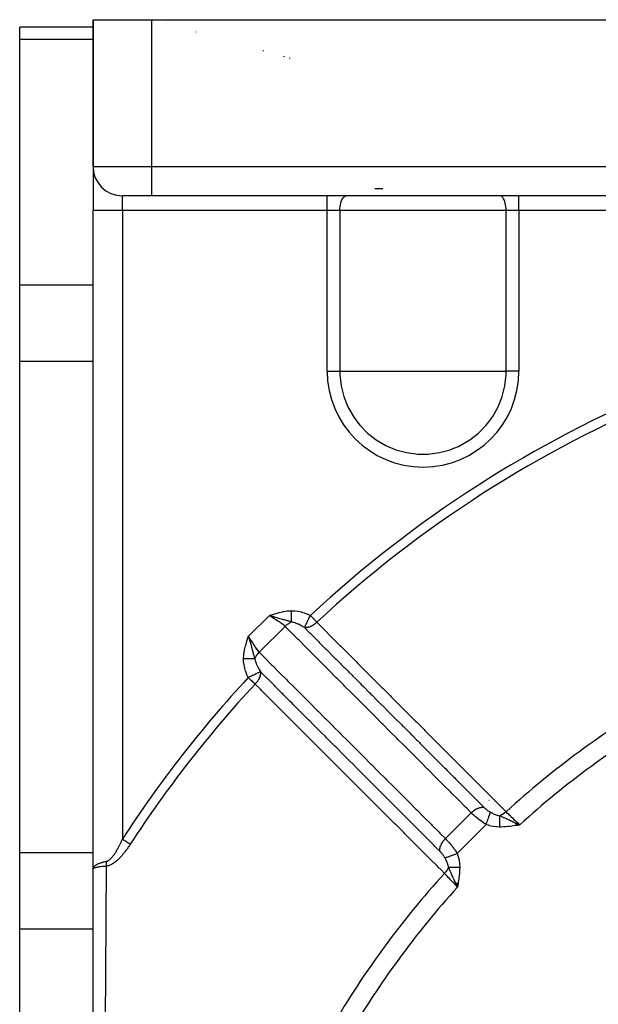
# Model space of a CAD drawing. Units: millimetres. Extents: x -325 to 512, y -341 to 341.
# Drawn here: x -325 to -285, y 18 to 85 of the extents above; entities that cross this region are included whole.
import ezdxf

# ---------------------------------------------------------------- set-up
doc = ezdxf.new("R2010")
doc.units = ezdxf.units.MM
doc.linetypes.add('DASHED', pattern=[9.652, 8.128, -1.524])
doc.layers.add('nevidi', color=4, linetype='DASHED')

msp = doc.modelspace()

# ---------------------------------------------------------------- linework, layer by layer
at = {"color": 2}
for p, q in [((-319.75, 85), (-319.75, 75)), ((-319.75, 75), (-319.75, 85)), ((-319.75, 85), (-315.75, 85)), ((-315.75, 85), (-275.75, 85)), ((-314.75, 84.719), (-314.75, 84.724)), ((-314.75, 84.719), (-314.75, 84.724)), ((-319.75, 84.486), (-324.75, 84.486)), ((-324.75, 83.682), (-324.75, 84.486)), ((-324.75, 66.939), (-324.75, 83.682)), ((-306.75, 82.513), (-306.75, 82.475)), ((-306.75, 82.513), (-306.75, 82.475)), ((-319.75, 74.973), (-319.75, 72)), ((-319.75, 74.973), (-319.75, 72)), ((-315.75, 73), (-317.75, 73)), ((-280.214, 73), (-315.75, 73)), ((-280.214, 73), (-315.75, 73)), ((-319.75, 27.142), (-319.75, 72)), ((-319.75, 27.142), (-319.75, 72)), ((-324.75, 61.743), (-324.75, 66.939)), ((-324.75, 28.257), (-324.75, 61.743)), ((-290.961, 30.289), (-290.66, 30.153)), ((-290.959, 30.28), (-290.66, 30.153)), ((-290.958, 30.271), (-290.66, 30.153)), ((-290.956, 30.262), (-290.66, 30.153)), ((-290.955, 30.252), (-290.66, 30.153)), ((-290.953, 30.243), (-290.66, 30.153)), ((-290.952, 30.234), (-290.66, 30.153)), ((-290.95, 30.225), (-290.66, 30.153)), ((-290.949, 30.216), (-290.66, 30.153)), ((-290.947, 30.206), (-290.66, 30.153)), ((-290.946, 30.197), (-290.66, 30.153)), ((-290.944, 30.188), (-290.66, 30.153)), ((-290.943, 30.178), (-290.66, 30.153)), ((-290.941, 30.169), (-290.66, 30.153)), ((-290.94, 30.16), (-290.66, 30.153)), ((-290.938, 30.15), (-290.66, 30.153)), ((-290.937, 30.141), (-290.66, 30.153)), ((-290.935, 30.132), (-290.66, 30.153)), ((-290.934, 30.122), (-290.66, 30.153)), ((-290.934, 30.122), (-290.66, 30.153)), ((-290.932, 30.113), (-290.66, 30.153)), ((-290.727, 30.184), (-290.723, 30.181)), ((-324.75, 23.061), (-324.75, 28.257)), ((-319.75, 27.142), (-319.75, 27.145)), ((-319.75, 27.145), (-319.75, 27.142)), ((-319.75, -12), (-319.75, 27.139)), ((-295.039, 26.21), (-294.903, 25.91)), ((-295.029, 26.209), (-294.903, 25.91)), ((-295.02, 26.207), (-294.903, 25.91)), ((-295.02, 26.207), (-294.903, 25.91)), ((-295.01, 26.206), (-294.903, 25.91)), ((-295.001, 26.204), (-294.903, 25.91)), ((-295.001, 26.204), (-294.903, 25.91)), ((-294.991, 26.203), (-294.903, 25.91)), ((-294.981, 26.201), (-294.903, 25.91)), ((-294.981, 26.201), (-294.903, 25.91)), ((-294.972, 26.199), (-294.903, 25.91)), ((-294.962, 26.198), (-294.903, 25.91)), ((-294.952, 26.196), (-294.903, 25.91)), ((-294.943, 26.195), (-294.903, 25.91)), ((-294.933, 26.193), (-294.903, 25.91)), ((-294.923, 26.192), (-294.903, 25.91)), ((-294.914, 26.19), (-294.903, 25.91)), ((-294.904, 26.188), (-294.903, 25.91)), ((-294.904, 26.188), (-294.903, 25.91)), ((-294.894, 26.187), (-294.903, 25.91)), ((-294.885, 26.185), (-294.903, 25.91)), ((-294.875, 26.184), (-294.903, 25.91)), ((-294.865, 26.182), (-294.903, 25.91)), ((-324.75, 6.318), (-324.75, 23.061))]:
    msp.add_line(p, q, dxfattribs=at)
for points in [[(-290.875, 30.255), (-290.791, 30.215), (-290.728, 30.185)], [(-319.734, 27.167), (-319.736, 27.165), (-319.737, 27.165), (-319.75, 27.142), (-319.75, 27.139)], [(-294.903, 25.91), (-295.005, 26.125), (-295.015, 26.146), (-295.046, 26.212)]]:
    msp.add_lwpolyline(points, dxfattribs=at)
msp.add_arc((-317.75, 75), 2, 180, 270, dxfattribs=at)
at = {"layer": 'nevidi', "color": 7, "linetype": 'Continuous'}
for p, q in [((-315.75, 75), (-315.75, 85)), ((-312.75, 84.158), (-312.75, 84.171)), ((-324.75, 83.682), (-319.75, 83.682)), ((-308.124, 82.86), (-308.124, 82.893)), ((-306.323, 82.355), (-306.323, 82.395)), ((-319.75, 75), (-315.75, 75)), ((-315.75, 75), (-280.214, 75)), ((-315.75, 73), (-315.75, 75)), ((-300.545, 73.5), (-300, 73.5)), ((-317.75, 72), (-317.75, 73)), ((-303.788, 72), (-303.788, 73)), ((-290.712, 72), (-290.712, 73)), ((-317.75, 72), (-319.75, 72)), ((-317.75, 72), (-317.75, 29.176)), ((-303.788, 72), (-317.75, 72)), ((-303.788, 61.062), (-303.788, 72)), ((-302.917, 72), (-303.788, 72)), ((-302.917, 72), (-302.917, 61.062)), ((-291.583, 72), (-302.917, 72)), ((-291.583, 61.062), (-291.583, 72)), ((-290.712, 72), (-291.583, 72)), ((-290.712, 72), (-290.712, 61.062)), ((-280.75, 72), (-290.712, 72)), ((-324.75, 66.939), (-319.75, 66.939)), ((-324.75, 61.743), (-319.75, 61.743)), ((-303.788, 61.062), (-302.917, 61.062)), ((-302.917, 61.062), (-297.25, 61.062)), ((-297.25, 61.062), (-291.583, 61.062)), ((-290.712, 61.062), (-291.583, 61.062)), ((-309.166, 42.977), (-307.727, 44.416)), ((-306.655, 43.67), (-308.42, 41.905)), ((-292.753, 31.83), (-292.751, 31.83)), ((-292.356, 31.727), (-292.353, 31.726)), ((-293.964, 30.972), (-295.722, 29.214)), ((-290.728, 30.185), (-290.66, 30.153)), ((-292.95, 30.168), (-294.918, 28.2)), ((-324.75, 28.257), (-319.75, 28.257)), ((-295.112, 27.223), (-295.111, 27.226)), ((-295.203, 26.646), (-295.203, 26.648)), ((-295.109, 26.265), (-295.115, 26.279)), ((-324.75, 23.061), (-319.75, 23.061))]:
    msp.add_line(p, q, dxfattribs=at)
for points in [[(-302.917, 72), (-302.913, 72.134), (-302.901, 72.265), (-302.882, 72.392), (-302.855, 72.512), (-302.822, 72.622), (-302.783, 72.721), (-302.738, 72.807), (-302.688, 72.879), (-302.635, 72.935), (-302.579, 72.974), (-302.522, 72.996), (-302.481, 73)], [(-291.583, 72), (-291.587, 72.134), (-291.599, 72.265), (-291.618, 72.392), (-291.645, 72.512), (-291.678, 72.622), (-291.717, 72.721), (-291.762, 72.807), (-291.812, 72.879), (-291.865, 72.935), (-291.921, 72.974), (-291.978, 72.996), (-292.019, 73)], [(-302.917, 61.062), (-302.912, 60.804), (-302.901, 60.619), (-302.828, 60.058), (-302.645, 59.33), (-302.58, 59.138), (-302.47, 58.858), (-302.368, 58.632), (-302.002, 57.976), (-301.732, 57.595), (-301.552, 57.375), (-301.027, 56.838), (-300.943, 56.765), (-300.435, 56.375), (-299.787, 55.996), (-299.657, 55.933), (-299.359, 55.803), (-299.095, 55.704), (-298.37, 55.507), (-297.742, 55.416), (-297.625, 55.408), (-297.25, 55.396)], [(-297.25, 55.396), (-296.875, 55.408), (-296.758, 55.416), (-296.13, 55.507), (-295.405, 55.704), (-295.141, 55.803), (-294.843, 55.933), (-294.713, 55.996), (-294.065, 56.375), (-293.557, 56.765), (-293.473, 56.838), (-292.948, 57.375), (-292.768, 57.595), (-292.498, 57.976), (-292.132, 58.632), (-292.03, 58.858), (-291.92, 59.138), (-291.855, 59.33), (-291.672, 60.058), (-291.599, 60.619), (-291.588, 60.804), (-291.583, 61.062)], [(-307.727, 44.416), (-307.651, 44.436), (-307.426, 44.502), (-307.352, 44.524), (-307.126, 44.591), (-307.059, 44.61), (-306.822, 44.667), (-306.757, 44.68), (-306.513, 44.718), (-306.447, 44.725), (-306.219, 44.737)], [(-306.655, 43.67), (-306.697, 43.71), (-306.744, 43.752), (-306.751, 43.758), (-306.857, 43.842), (-306.861, 43.845), (-306.869, 43.851), (-306.992, 43.936), (-307.001, 43.942), (-307.042, 43.97), (-307.133, 44.027), (-307.143, 44.033), (-307.246, 44.097), (-307.282, 44.119), (-307.291, 44.125), (-307.432, 44.212), (-307.442, 44.218), (-307.458, 44.229), (-307.583, 44.311), (-307.593, 44.318), (-307.667, 44.371), (-307.727, 44.416)], [(-306.21, 43.976), (-306.221, 43.98), (-306.242, 43.986), (-306.369, 44.023), (-306.415, 44.035), (-306.436, 44.041), (-306.486, 44.054), (-306.553, 44.072), (-306.623, 44.09), (-306.705, 44.111), (-306.761, 44.125), (-306.765, 44.126), (-306.822, 44.141), (-307.012, 44.191), (-307.013, 44.191), (-307.014, 44.191), (-307.015, 44.192), (-307.079, 44.209), (-307.2, 44.243), (-307.346, 44.287), (-307.362, 44.292), (-307.382, 44.298), (-307.413, 44.308), (-307.438, 44.316), (-307.562, 44.357), (-307.727, 44.416)], [(-306.219, 44.737), (-306.209, 44.737), (-306.005, 44.729), (-305.981, 44.727), (-305.78, 44.7), (-305.756, 44.696), (-305.558, 44.653), (-305.535, 44.646), (-305.34, 44.588), (-305.317, 44.58), (-305.125, 44.508), (-305.102, 44.499), (-304.929, 44.421)], [(-306.21, 43.976), (-306.21, 44), (-306.21, 44.001), (-306.211, 44.026), (-306.211, 44.03), (-306.211, 44.03), (-306.211, 44.032), (-306.211, 44.062), (-306.211, 44.064), (-306.211, 44.09), (-306.211, 44.095), (-306.211, 44.095), (-306.211, 44.097), (-306.212, 44.13), (-306.212, 44.132), (-306.212, 44.16), (-306.212, 44.165), (-306.212, 44.165), (-306.212, 44.167), (-306.213, 44.202), (-306.213, 44.204), (-306.213, 44.235), (-306.213, 44.239), (-306.213, 44.24), (-306.213, 44.242), (-306.214, 44.279), (-306.214, 44.281), (-306.214, 44.313), (-306.214, 44.318), (-306.214, 44.318), (-306.214, 44.32), (-306.215, 44.359), (-306.215, 44.361), (-306.215, 44.394), (-306.215, 44.4), (-306.215, 44.4), (-306.215, 44.402), (-306.216, 44.442), (-306.216, 44.444), (-306.216, 44.479), (-306.216, 44.484), (-306.216, 44.484), (-306.216, 44.487), (-306.217, 44.527), (-306.217, 44.53), (-306.217, 44.565), (-306.217, 44.57), (-306.217, 44.573), (-306.218, 44.614), (-306.218, 44.617), (-306.218, 44.652), (-306.218, 44.658), (-306.218, 44.661), (-306.219, 44.702), (-306.219, 44.705), (-306.219, 44.737)], [(-305.329, 43.583), (-305.324, 43.592), (-305.317, 43.607), (-305.309, 43.624), (-305.308, 43.627), (-305.305, 43.632), (-305.282, 43.681), (-305.28, 43.685), (-305.278, 43.689), (-305.277, 43.692), (-305.249, 43.749), (-305.247, 43.754), (-305.233, 43.783), (-305.233, 43.783), (-305.212, 43.827), (-305.209, 43.833), (-305.183, 43.888), (-305.17, 43.914), (-305.168, 43.92), (-305.168, 43.92), (-305.129, 44.002), (-305.125, 44.009), (-305.122, 44.015), (-305.077, 44.11), (-305.074, 44.116), (-305.071, 44.123), (-305.027, 44.215), (-305.024, 44.222), (-305.011, 44.249), (-304.975, 44.323), (-304.972, 44.33), (-304.955, 44.365), (-304.949, 44.379), (-304.929, 44.421)], [(-304.491, 43.95), (-304.511, 43.971), (-304.515, 43.976), (-304.539, 44.002), (-304.581, 44.047), (-304.605, 44.072), (-304.652, 44.123), (-304.656, 44.128), (-304.71, 44.186), (-304.736, 44.214), (-304.769, 44.249), (-304.819, 44.303), (-304.829, 44.315), (-304.889, 44.379), (-304.903, 44.394), (-304.929, 44.421)], [(-306.655, 43.67), (-306.64, 43.685), (-306.596, 43.726), (-306.59, 43.731), (-306.575, 43.744), (-306.55, 43.765), (-306.523, 43.787), (-306.518, 43.792), (-306.481, 43.819), (-306.455, 43.838), (-306.448, 43.843), (-306.442, 43.847), (-306.383, 43.886), (-306.371, 43.894), (-306.364, 43.897), (-306.357, 43.902), (-306.291, 43.938), (-306.285, 43.941), (-306.283, 43.942), (-306.255, 43.956), (-306.212, 43.975), (-306.21, 43.976)], [(-293.964, 30.972), (-294.293, 31.301), (-294.344, 31.351), (-294.812, 31.82), (-294.862, 31.87), (-295.331, 32.339), (-295.381, 32.389), (-295.849, 32.858), (-295.9, 32.908), (-296.368, 33.377), (-296.419, 33.428), (-296.887, 33.896), (-296.937, 33.947), (-297.406, 34.415), (-297.456, 34.466), (-297.924, 34.934), (-297.975, 34.985), (-298.443, 35.454), (-298.494, 35.504), (-298.962, 35.973), (-299.012, 36.023), (-299.481, 36.492), (-299.531, 36.542), (-300, 37.011), (-300.05, 37.061), (-300.518, 37.53), (-300.569, 37.581), (-301.037, 38.049), (-301.088, 38.1), (-301.556, 38.568), (-301.606, 38.619), (-302.075, 39.087), (-302.125, 39.138), (-302.594, 39.606), (-302.644, 39.657), (-303.112, 40.126), (-303.163, 40.176), (-303.631, 40.645), (-303.682, 40.695), (-304.15, 41.164), (-304.201, 41.214), (-304.669, 41.683), (-304.719, 41.733), (-305.188, 42.202), (-305.238, 42.252), (-305.706, 42.721), (-305.757, 42.771), (-306.225, 43.24), (-306.276, 43.291), (-306.655, 43.67)], [(-305.329, 43.583), (-305.336, 43.587), (-305.469, 43.668), (-305.484, 43.676), (-305.485, 43.677), (-305.532, 43.704), (-305.548, 43.712), (-305.619, 43.751), (-305.636, 43.759), (-305.751, 43.816), (-305.77, 43.824), (-305.786, 43.832), (-305.83, 43.851), (-305.92, 43.888), (-305.937, 43.894), (-305.96, 43.903), (-306.07, 43.94), (-306.084, 43.944), (-306.086, 43.945), (-306.157, 43.964), (-306.21, 43.976)], [(-304.491, 43.95), (-304.507, 43.935), (-304.531, 43.913), (-304.559, 43.888), (-304.582, 43.869), (-304.607, 43.848), (-304.654, 43.813), (-304.687, 43.789), (-304.696, 43.783), (-304.714, 43.771), (-304.764, 43.74), (-304.796, 43.721), (-304.824, 43.706), (-304.858, 43.689), (-304.861, 43.687), (-304.908, 43.665), (-304.936, 43.654), (-304.946, 43.65), (-305.02, 43.623), (-305.021, 43.623), (-305.048, 43.615), (-305.079, 43.607), (-305.088, 43.605), (-305.131, 43.595), (-305.149, 43.592), (-305.158, 43.591), (-305.207, 43.584), (-305.238, 43.582), (-305.261, 43.581), (-305.263, 43.581), (-305.313, 43.582), (-305.329, 43.583)], [(-304.491, 43.95), (-304.06, 43.519), (-304.01, 43.469), (-303.487, 42.945), (-303.437, 42.895), (-302.914, 42.372), (-302.864, 42.322), (-302.341, 41.798), (-302.291, 41.749), (-301.767, 41.225), (-301.718, 41.175), (-301.194, 40.651), (-301.145, 40.601), (-300.621, 40.078), (-300.571, 40.028), (-300.048, 39.504), (-299.998, 39.454), (-299.475, 38.931), (-299.425, 38.881), (-298.902, 38.357), (-298.852, 38.307), (-298.329, 37.784), (-298.279, 37.734), (-297.756, 37.21), (-297.706, 37.16), (-297.182, 36.637), (-297.133, 36.587), (-296.609, 36.063), (-296.56, 36.013), (-296.036, 35.489), (-295.986, 35.44), (-295.463, 34.916), (-295.413, 34.866), (-294.89, 34.342), (-294.84, 34.292), (-294.317, 33.769), (-294.267, 33.719), (-293.744, 33.195), (-293.694, 33.145), (-293.171, 32.621), (-293.121, 32.572), (-292.597, 32.048), (-292.548, 31.998), (-292.024, 31.474), (-291.975, 31.424), (-291.593, 31.042)], [(-309.487, 41.469), (-309.471, 41.733), (-309.468, 41.763), (-309.423, 42.042), (-309.417, 42.072), (-309.349, 42.349), (-309.341, 42.376), (-309.258, 42.657), (-309.252, 42.676), (-309.171, 42.959), (-309.166, 42.977)], [(-309.166, 42.977), (-309.121, 42.917), (-309.074, 42.852), (-309.068, 42.842), (-308.979, 42.708), (-308.974, 42.701), (-308.968, 42.692), (-308.88, 42.55), (-308.874, 42.541), (-308.847, 42.496), (-308.789, 42.402), (-308.783, 42.392), (-308.72, 42.292), (-308.698, 42.259), (-308.692, 42.25), (-308.606, 42.126), (-308.6, 42.118), (-308.592, 42.107), (-308.513, 42.007), (-308.507, 42), (-308.46, 41.947), (-308.42, 41.905)], [(-309.166, 42.977), (-309.135, 42.893), (-309.127, 42.87), (-309.107, 42.812), (-309.084, 42.744), (-309.048, 42.631), (-309.044, 42.62), (-309.042, 42.612), (-309.037, 42.596), (-309.017, 42.531), (-309.007, 42.498), (-308.993, 42.449), (-308.973, 42.379), (-308.942, 42.265), (-308.941, 42.264), (-308.941, 42.263), (-308.941, 42.263), (-308.922, 42.192), (-308.912, 42.152), (-308.891, 42.071), (-308.884, 42.043), (-308.875, 42.011), (-308.861, 41.955), (-308.857, 41.939), (-308.845, 41.891), (-308.84, 41.872), (-308.831, 41.836), (-308.822, 41.803), (-308.805, 41.737), (-308.791, 41.686), (-308.785, 41.663), (-308.778, 41.639), (-308.776, 41.631), (-308.773, 41.619), (-308.751, 41.542), (-308.726, 41.46)], [(-305.329, 43.583), (-304.957, 43.211), (-304.952, 43.206), (-304.902, 43.156), (-304.898, 43.151), (-304.433, 42.687), (-304.384, 42.638), (-304.383, 42.636), (-304.325, 42.578), (-303.914, 42.168), (-303.864, 42.117), (-303.81, 42.063), (-303.751, 42.005), (-303.396, 41.649), (-303.345, 41.598), (-303.236, 41.489), (-303.178, 41.431), (-302.877, 41.13), (-302.826, 41.079), (-302.662, 40.915), (-302.605, 40.858), (-302.357, 40.61), (-302.307, 40.56), (-302.088, 40.341), (-302.032, 40.285), (-301.839, 40.091), (-301.788, 40.041), (-301.515, 39.768), (-301.459, 39.712), (-301.32, 39.572), (-301.269, 39.522), (-300.941, 39.193), (-300.886, 39.138), (-300.801, 39.053), (-300.75, 39.003), (-300.368, 38.62), (-300.313, 38.565), (-300.282, 38.534), (-300.231, 38.484), (-299.794, 38.046), (-299.763, 38.015), (-299.739, 37.992), (-299.712, 37.964), (-299.244, 37.496), (-299.219, 37.471), (-299.193, 37.445), (-299.166, 37.418), (-298.725, 36.977), (-298.674, 36.926), (-298.646, 36.898), (-298.593, 36.845), (-298.206, 36.457), (-298.155, 36.407), (-298.072, 36.324), (-298.02, 36.272), (-297.687, 35.938), (-297.636, 35.888), (-297.498, 35.749), (-297.447, 35.698), (-297.168, 35.419), (-297.117, 35.369), (-296.924, 35.176), (-296.874, 35.125), (-296.649, 34.9), (-296.598, 34.85), (-296.35, 34.601), (-296.3, 34.552), (-296.13, 34.381), (-296.079, 34.33), (-295.776, 34.027), (-295.727, 33.978), (-295.611, 33.862), (-295.56, 33.811), (-295.203, 33.454), (-295.154, 33.405), (-295.092, 33.343), (-295.042, 33.292), (-294.629, 32.879), (-294.581, 32.831), (-294.572, 32.823), (-294.523, 32.773), (-294.054, 32.305), (-294.053, 32.304), (-294.008, 32.258), (-294.004, 32.254), (-293.535, 31.785), (-293.485, 31.735), (-293.48, 31.73), (-293.435, 31.685), (-293.105, 31.355)], [(-308.726, 41.46), (-308.695, 41.528), (-308.692, 41.533), (-308.691, 41.535), (-308.678, 41.56), (-308.651, 41.608), (-308.647, 41.614), (-308.636, 41.633), (-308.619, 41.66), (-308.602, 41.685), (-308.597, 41.692), (-308.569, 41.731), (-308.55, 41.757), (-308.547, 41.761), (-308.542, 41.768), (-308.494, 41.825), (-308.486, 41.834), (-308.481, 41.84), (-308.473, 41.849), (-308.421, 41.904), (-308.42, 41.905)], [(-308.42, 41.905), (-308.091, 41.576), (-308.041, 41.526), (-307.572, 41.057), (-307.521, 41.007), (-307.053, 40.539), (-307.002, 40.488), (-306.534, 40.02), (-306.483, 39.969), (-306.015, 39.501), (-305.964, 39.451), (-305.496, 38.982), (-305.445, 38.932), (-304.977, 38.463), (-304.926, 38.413), (-304.457, 37.945), (-304.407, 37.894), (-303.938, 37.426), (-303.888, 37.375), (-303.419, 36.907), (-303.369, 36.856), (-302.9, 36.388), (-302.85, 36.338), (-302.381, 35.869), (-302.331, 35.819), (-301.862, 35.35), (-301.811, 35.3), (-301.343, 34.832), (-301.292, 34.781), (-300.824, 34.313), (-300.773, 34.262), (-300.305, 33.794), (-300.254, 33.744), (-299.786, 33.275), (-299.735, 33.225), (-299.266, 32.757), (-299.216, 32.706), (-298.747, 32.238), (-298.697, 32.187), (-298.228, 31.719), (-298.178, 31.669), (-297.709, 31.2), (-297.658, 31.15), (-297.19, 30.682), (-297.139, 30.631), (-296.671, 30.163), (-296.62, 30.112), (-296.152, 29.644), (-296.101, 29.594), (-295.722, 29.214)], [(-309.171, 40.179), (-309.176, 40.188), (-309.258, 40.374), (-309.267, 40.397), (-309.337, 40.587), (-309.345, 40.61), (-309.402, 40.804), (-309.408, 40.828), (-309.45, 41.027), (-309.454, 41.051), (-309.479, 41.254), (-309.481, 41.279), (-309.487, 41.469)], [(-308.726, 41.46), (-308.747, 41.46), (-308.749, 41.46), (-308.777, 41.461), (-308.779, 41.461), (-308.78, 41.461), (-308.784, 41.461), (-308.808, 41.461), (-308.81, 41.461), (-308.841, 41.461), (-308.843, 41.461), (-308.845, 41.461), (-308.849, 41.461), (-308.875, 41.462), (-308.877, 41.462), (-308.91, 41.462), (-308.912, 41.462), (-308.915, 41.462), (-308.92, 41.462), (-308.946, 41.463), (-308.948, 41.463), (-308.983, 41.463), (-308.985, 41.463), (-308.989, 41.463), (-308.994, 41.463), (-309.021, 41.464), (-309.023, 41.464), (-309.059, 41.464), (-309.062, 41.464), (-309.068, 41.464), (-309.073, 41.464), (-309.099, 41.464), (-309.101, 41.465), (-309.14, 41.465), (-309.142, 41.465), (-309.15, 41.465), (-309.155, 41.465), (-309.181, 41.465), (-309.183, 41.466), (-309.222, 41.466), (-309.225, 41.466), (-309.234, 41.466), (-309.24, 41.466), (-309.265, 41.467), (-309.267, 41.467), (-309.307, 41.467), (-309.31, 41.467), (-309.32, 41.467), (-309.326, 41.467), (-309.35, 41.468), (-309.353, 41.468), (-309.393, 41.468), (-309.396, 41.468), (-309.408, 41.468), (-309.414, 41.468), (-309.437, 41.469), (-309.439, 41.469), (-309.48, 41.469), (-309.483, 41.469), (-309.487, 41.469)], [(-308.726, 41.46), (-308.726, 41.458), (-308.725, 41.453), (-308.714, 41.407), (-308.69, 41.32), (-308.685, 41.304), (-308.682, 41.294), (-308.653, 41.21), (-308.637, 41.169), (-308.631, 41.152), (-308.62, 41.125), (-308.573, 41.017), (-308.566, 41.001), (-308.566, 41.001), (-308.541, 40.95), (-308.5, 40.867), (-308.491, 40.851), (-308.454, 40.782), (-308.448, 40.772), (-308.426, 40.734), (-308.417, 40.718), (-308.408, 40.702), (-308.342, 40.593), (-308.333, 40.579)], [(-308.333, 40.579), (-308.348, 40.572), (-308.371, 40.561), (-308.374, 40.559), (-308.401, 40.546), (-308.415, 40.539), (-308.427, 40.534), (-308.431, 40.532), (-308.468, 40.514), (-308.495, 40.502), (-308.499, 40.499), (-308.548, 40.476), (-308.572, 40.465), (-308.578, 40.462), (-308.643, 40.431), (-308.659, 40.423), (-308.664, 40.421), (-308.674, 40.416), (-308.75, 40.38), (-308.753, 40.378), (-308.759, 40.375), (-308.853, 40.33), (-308.86, 40.327), (-308.868, 40.323), (-308.942, 40.288), (-308.958, 40.28), (-308.965, 40.277), (-308.994, 40.263), (-309.066, 40.229), (-309.073, 40.225), (-309.125, 40.2), (-309.171, 40.179)], [(-308.333, 40.579), (-308.332, 40.565), (-308.331, 40.54), (-308.331, 40.524), (-308.332, 40.488), (-308.334, 40.462), (-308.339, 40.416), (-308.345, 40.381), (-308.351, 40.354), (-308.354, 40.341), (-308.368, 40.288), (-308.373, 40.27), (-308.382, 40.243), (-308.415, 40.158), (-308.425, 40.138), (-308.428, 40.13), (-308.471, 40.046), (-308.481, 40.029), (-308.487, 40.019), (-308.538, 39.94), (-308.54, 39.937), (-308.558, 39.91), (-308.564, 39.902), (-308.619, 39.832), (-308.64, 39.807), (-308.664, 39.78), (-308.672, 39.771), (-308.7, 39.741)], [(-296.105, 28.355), (-296.389, 28.639), (-296.435, 28.685), (-296.485, 28.735), (-296.953, 29.203), (-296.962, 29.211), (-297.004, 29.254), (-297.008, 29.258), (-297.472, 29.722), (-297.523, 29.773), (-297.534, 29.783), (-297.581, 29.831), (-297.992, 30.241), (-298.042, 30.292), (-298.106, 30.356), (-298.155, 30.404), (-298.511, 30.76), (-298.561, 30.811), (-298.68, 30.929), (-298.728, 30.977), (-299.03, 31.279), (-299.081, 31.329), (-299.252, 31.501), (-299.302, 31.55), (-299.549, 31.798), (-299.6, 31.848), (-299.824, 32.073), (-299.875, 32.124), (-300.068, 32.317), (-300.119, 32.367), (-300.397, 32.646), (-300.448, 32.697), (-300.588, 32.836), (-300.638, 32.886), (-300.97, 33.218), (-301.022, 33.27), (-301.107, 33.355), (-301.157, 33.405), (-301.542, 33.79), (-301.595, 33.843), (-301.626, 33.874), (-301.676, 33.924), (-302.115, 34.363), (-302.145, 34.393), (-302.168, 34.416), (-302.195, 34.443), (-302.664, 34.912), (-302.687, 34.935), (-302.714, 34.962), (-302.742, 34.989), (-303.183, 35.431), (-303.234, 35.481), (-303.26, 35.507), (-303.315, 35.563), (-303.702, 35.95), (-303.753, 36), (-303.833, 36.081), (-303.888, 36.136), (-304.221, 36.469), (-304.272, 36.519), (-304.405, 36.653), (-304.462, 36.709), (-304.741, 36.988), (-304.791, 37.038), (-304.979, 37.226), (-305.035, 37.282), (-305.259, 37.507), (-305.31, 37.557), (-305.551, 37.798), (-305.608, 37.855), (-305.779, 38.026), (-305.829, 38.076), (-306.123, 38.37), (-306.181, 38.428), (-306.298, 38.544), (-306.348, 38.595), (-306.696, 38.943), (-306.755, 39.001), (-306.817, 39.064), (-306.867, 39.114), (-307.269, 39.515), (-307.328, 39.575), (-307.337, 39.583), (-307.386, 39.633), (-307.842, 40.088), (-307.855, 40.101), (-307.901, 40.148), (-307.906, 40.152), (-308.333, 40.579)], [(-308.7, 39.741), (-308.721, 39.761), (-308.742, 39.78), (-308.772, 39.808), (-308.797, 39.831), (-308.873, 39.902), (-308.876, 39.905), (-308.878, 39.906), (-308.964, 39.986), (-308.996, 40.016), (-309.01, 40.029), (-309.053, 40.069), (-309.125, 40.136), (-309.144, 40.153), (-309.149, 40.158), (-309.171, 40.179)], [(-295.792, 26.843), (-296.001, 27.052), (-296.224, 27.274), (-296.274, 27.324), (-296.798, 27.848), (-296.848, 27.897), (-297.371, 28.421), (-297.421, 28.47), (-297.945, 28.994), (-297.995, 29.043), (-298.519, 29.567), (-298.568, 29.617), (-299.092, 30.14), (-299.142, 30.19), (-299.666, 30.713), (-299.716, 30.763), (-300.239, 31.286), (-300.289, 31.336), (-300.813, 31.859), (-300.863, 31.909), (-301.387, 32.432), (-301.436, 32.482), (-301.96, 33.006), (-302.01, 33.055), (-302.534, 33.579), (-302.583, 33.628), (-303.107, 34.152), (-303.157, 34.202), (-303.681, 34.725), (-303.73, 34.775), (-304.254, 35.298), (-304.304, 35.348), (-304.828, 35.871), (-304.878, 35.921), (-305.401, 36.444), (-305.451, 36.494), (-305.975, 37.017), (-306.025, 37.067), (-306.548, 37.591), (-306.598, 37.64), (-307.122, 38.164), (-307.172, 38.213), (-307.695, 38.737), (-307.745, 38.787), (-308.269, 39.31), (-308.318, 39.36), (-308.7, 39.741)], [(-293.964, 30.972), (-293.962, 30.974), (-293.908, 31.025), (-293.884, 31.046), (-293.872, 31.057), (-293.815, 31.102), (-293.79, 31.122), (-293.777, 31.131), (-293.718, 31.171), (-293.691, 31.188), (-293.678, 31.196), (-293.617, 31.231), (-293.59, 31.245), (-293.577, 31.251), (-293.515, 31.279), (-293.488, 31.291), (-293.474, 31.296), (-293.413, 31.317), (-293.386, 31.325), (-293.373, 31.328), (-293.312, 31.342), (-293.286, 31.347), (-293.273, 31.349), (-293.214, 31.355), (-293.189, 31.357), (-293.176, 31.357), (-293.121, 31.356), (-293.105, 31.355)], [(-292.95, 30.168), (-293.015, 30.208), (-293.026, 30.215), (-293.035, 30.221), (-293.122, 30.279), (-293.131, 30.285), (-293.216, 30.344), (-293.224, 30.35), (-293.226, 30.351), (-293.311, 30.412), (-293.32, 30.419), (-293.403, 30.482), (-293.412, 30.489), (-293.421, 30.496), (-293.494, 30.553), (-293.502, 30.56), (-293.581, 30.624), (-293.589, 30.631), (-293.605, 30.644), (-293.665, 30.695), (-293.673, 30.702), (-293.746, 30.766), (-293.754, 30.773), (-293.773, 30.79), (-293.824, 30.836), (-293.831, 30.843), (-293.897, 30.906), (-293.904, 30.912), (-293.923, 30.931), (-293.964, 30.972)], [(-293.105, 31.355), (-293.079, 31.329), (-293.076, 31.326), (-293.044, 31.296), (-293.04, 31.293), (-293.007, 31.263), (-293.004, 31.259), (-292.97, 31.23), (-292.966, 31.227), (-292.965, 31.226), (-292.932, 31.198), (-292.928, 31.195), (-292.892, 31.167), (-292.889, 31.164), (-292.853, 31.136), (-292.849, 31.133), (-292.815, 31.109), (-292.812, 31.107), (-292.808, 31.104), (-292.772, 31.079), (-292.768, 31.077), (-292.731, 31.053), (-292.727, 31.051), (-292.713, 31.042), (-292.69, 31.028), (-292.687, 31.026), (-292.681, 31.023), (-292.651, 31.006)], [(-292.95, 30.168), (-292.918, 30.258), (-292.912, 30.273), (-292.911, 30.278), (-292.877, 30.374), (-292.871, 30.389), (-292.87, 30.394), (-292.836, 30.487), (-292.831, 30.501), (-292.83, 30.506), (-292.798, 30.595), (-292.793, 30.608), (-292.792, 30.613), (-292.762, 30.696), (-292.757, 30.708), (-292.756, 30.712), (-292.729, 30.789), (-292.725, 30.8), (-292.723, 30.804), (-292.699, 30.872), (-292.696, 30.882), (-292.694, 30.885), (-292.673, 30.944), (-292.67, 30.953), (-292.669, 30.956), (-292.652, 31.005), (-292.651, 31.006)], [(-292.651, 31.006), (-292.515, 30.937), (-292.511, 30.935), (-292.495, 30.927), (-292.441, 30.902), (-292.349, 30.862), (-292.333, 30.856), (-292.324, 30.852), (-292.214, 30.812), (-292.187, 30.803), (-292.171, 30.798), (-292.139, 30.789), (-292.025, 30.759), (-292.017, 30.757)], [(-291.593, 31.042), (-291.595, 31.041), (-291.659, 30.983), (-291.684, 30.962), (-291.69, 30.957), (-291.696, 30.952), (-291.762, 30.902), (-291.789, 30.883), (-291.797, 30.878), (-291.803, 30.873), (-291.871, 30.831), (-291.898, 30.816), (-291.908, 30.81), (-291.915, 30.807), (-291.981, 30.773), (-292.009, 30.761), (-292.017, 30.757)], [(-291.593, 31.042), (-291.551, 31.002), (-291.463, 30.918), (-291.457, 30.912), (-291.402, 30.86), (-291.315, 30.777), (-291.308, 30.77), (-291.241, 30.706), (-291.157, 30.626), (-291.15, 30.619), (-291.071, 30.544), (-290.991, 30.468), (-290.984, 30.461), (-290.895, 30.376), (-290.822, 30.307), (-290.815, 30.3), (-290.715, 30.205), (-290.66, 30.153)], [(-292.017, 30.757), (-291.9, 30.711), (-291.847, 30.689), (-291.793, 30.667), (-291.791, 30.667), (-291.769, 30.657), (-291.737, 30.644), (-291.635, 30.601), (-291.593, 30.584), (-291.561, 30.569), (-291.533, 30.557), (-291.499, 30.543), (-291.407, 30.502), (-291.361, 30.481), (-291.331, 30.468), (-291.321, 30.463), (-291.255, 30.433), (-291.22, 30.417), (-291.102, 30.362), (-291.078, 30.351), (-291.038, 30.332), (-291.03, 30.329), (-290.962, 30.296), (-290.935, 30.284), (-290.875, 30.255)], [(-292.008, 29.997), (-292.008, 30.022), (-292.008, 30.024), (-292.009, 30.064), (-292.009, 30.067), (-292.009, 30.081), (-292.009, 30.085), (-292.009, 30.107), (-292.009, 30.109), (-292.01, 30.149), (-292.01, 30.151), (-292.01, 30.178), (-292.01, 30.182), (-292.01, 30.191), (-292.01, 30.193), (-292.011, 30.232), (-292.011, 30.234), (-292.011, 30.273), (-292.011, 30.274), (-292.011, 30.275), (-292.011, 30.278), (-292.012, 30.314), (-292.012, 30.316), (-292.012, 30.353), (-292.012, 30.356), (-292.012, 30.367), (-292.012, 30.37), (-292.013, 30.393), (-292.013, 30.395), (-292.013, 30.431), (-292.013, 30.433), (-292.013, 30.456), (-292.013, 30.46), (-292.014, 30.469), (-292.014, 30.471), (-292.014, 30.506), (-292.014, 30.508), (-292.014, 30.541), (-292.014, 30.542), (-292.014, 30.544), (-292.014, 30.544), (-292.015, 30.577), (-292.015, 30.579), (-292.015, 30.611), (-292.015, 30.613), (-292.015, 30.62), (-292.015, 30.624), (-292.016, 30.644), (-292.016, 30.646), (-292.016, 30.676), (-292.016, 30.678), (-292.016, 30.694), (-292.016, 30.697), (-292.016, 30.707), (-292.016, 30.708), (-292.017, 30.736), (-292.017, 30.737), (-292.017, 30.757)], [(-292.008, 29.997), (-292.221, 30.004), (-292.244, 30.006), (-292.464, 30.036), (-292.487, 30.04), (-292.702, 30.09), (-292.725, 30.096), (-292.938, 30.163), (-292.95, 30.168)], [(-290.66, 30.153), (-290.82, 30.126), (-290.931, 30.108), (-291.09, 30.082), (-291.203, 30.066), (-291.364, 30.044), (-291.475, 30.031), (-291.637, 30.015), (-291.749, 30.007), (-291.912, 29.999), (-292.008, 29.997)], [(-318.846, 27.666), (-318.824, 27.672), (-318.821, 27.672), (-318.787, 27.684), (-318.784, 27.684), (-318.75, 27.699), (-318.747, 27.7), (-318.713, 27.718), (-318.711, 27.72), (-318.703, 27.724), (-318.676, 27.74), (-318.674, 27.742), (-318.64, 27.766), (-318.638, 27.768), (-318.604, 27.794), (-318.602, 27.796), (-318.569, 27.824), (-318.566, 27.826), (-318.534, 27.857), (-318.531, 27.859), (-318.499, 27.892), (-318.497, 27.895), (-318.465, 27.929), (-318.463, 27.932), (-318.459, 27.936), (-318.431, 27.968), (-318.429, 27.97), (-318.398, 28.008), (-318.396, 28.01), (-318.366, 28.049), (-318.364, 28.052), (-318.334, 28.092), (-318.332, 28.095), (-318.303, 28.136), (-318.301, 28.139), (-318.272, 28.181), (-318.27, 28.184), (-318.241, 28.226), (-318.239, 28.229), (-318.212, 28.273), (-318.21, 28.276), (-318.202, 28.287), (-318.182, 28.32), (-318.181, 28.323), (-318.154, 28.367), (-318.152, 28.37), (-318.125, 28.415), (-318.124, 28.419), (-318.097, 28.464), (-318.096, 28.467), (-318.07, 28.513), (-318.068, 28.517), (-318.043, 28.563), (-318.041, 28.567), (-318.016, 28.614), (-318.014, 28.617), (-317.99, 28.665), (-317.988, 28.668), (-317.963, 28.716), (-317.962, 28.72), (-317.938, 28.768), (-317.936, 28.772), (-317.912, 28.821), (-317.91, 28.824), (-317.887, 28.873), (-317.885, 28.877), (-317.862, 28.927), (-317.86, 28.93), (-317.837, 28.98), (-317.835, 28.984), (-317.813, 29.034), (-317.811, 29.038), (-317.788, 29.089), (-317.787, 29.092), (-317.764, 29.143), (-317.763, 29.147), (-317.75, 29.176)], [(-317.211, 28.826), (-317.235, 28.842), (-317.237, 28.843), (-317.286, 28.875), (-317.319, 28.896), (-317.322, 28.898), (-317.372, 28.931), (-317.408, 28.954), (-317.415, 28.958), (-317.463, 28.99), (-317.501, 29.014), (-317.513, 29.022), (-317.559, 29.052), (-317.597, 29.077), (-317.615, 29.088), (-317.657, 29.116), (-317.696, 29.142), (-317.719, 29.156), (-317.75, 29.176)], [(-296.105, 28.355), (-296.105, 28.358), (-296.107, 28.413), (-296.107, 28.439), (-296.106, 28.451), (-296.101, 28.509), (-296.097, 28.536), (-296.095, 28.548), (-296.082, 28.609), (-296.075, 28.636), (-296.071, 28.649), (-296.051, 28.71), (-296.04, 28.738), (-296.035, 28.751), (-296.008, 28.813), (-295.995, 28.84), (-295.988, 28.853), (-295.954, 28.914), (-295.938, 28.941), (-295.93, 28.954), (-295.891, 29.013), (-295.872, 29.04), (-295.862, 29.052), (-295.817, 29.109), (-295.796, 29.134), (-295.786, 29.146), (-295.736, 29.199), (-295.722, 29.214)], [(-295.722, 29.214), (-295.681, 29.173), (-295.669, 29.161), (-295.663, 29.155), (-295.601, 29.089), (-295.594, 29.082), (-295.54, 29.023), (-295.531, 29.013), (-295.525, 29.006), (-295.461, 28.933), (-295.454, 28.925), (-295.394, 28.855), (-295.389, 28.849), (-295.382, 28.84), (-295.317, 28.761), (-295.311, 28.753), (-295.246, 28.672), (-295.246, 28.671), (-295.24, 28.663), (-295.177, 28.58), (-295.17, 28.571), (-295.108, 28.486), (-295.102, 28.477), (-295.1, 28.474), (-295.042, 28.391), (-295.035, 28.382), (-294.977, 28.294), (-294.971, 28.285), (-294.958, 28.265), (-294.918, 28.2)], [(-317.211, 28.826), (-317.232, 28.793), (-317.235, 28.79), (-317.268, 28.739), (-317.27, 28.736), (-317.304, 28.685), (-317.307, 28.682), (-317.341, 28.632), (-317.343, 28.628), (-317.377, 28.578), (-317.38, 28.575), (-317.415, 28.526), (-317.417, 28.522), (-317.452, 28.473), (-317.455, 28.47), (-317.49, 28.421), (-317.493, 28.418), (-317.529, 28.37), (-317.531, 28.366), (-317.568, 28.319), (-317.57, 28.315), (-317.607, 28.268), (-317.61, 28.265), (-317.647, 28.218), (-317.65, 28.215), (-317.688, 28.169), (-317.69, 28.165), (-317.729, 28.12), (-317.731, 28.117), (-317.77, 28.071), (-317.773, 28.068), (-317.812, 28.024), (-317.815, 28.021), (-317.855, 27.977), (-317.858, 27.973), (-317.899, 27.93), (-317.902, 27.927), (-317.943, 27.884), (-317.946, 27.881), (-317.988, 27.839), (-317.991, 27.836), (-318.034, 27.795), (-318.037, 27.792), (-318.081, 27.751), (-318.084, 27.748), (-318.129, 27.709), (-318.132, 27.706), (-318.177, 27.668), (-318.181, 27.665), (-318.227, 27.628), (-318.23, 27.625), (-318.277, 27.59), (-318.28, 27.587), (-318.328, 27.553), (-318.331, 27.551), (-318.379, 27.519), (-318.382, 27.517), (-318.431, 27.486), (-318.435, 27.484), (-318.484, 27.456), (-318.488, 27.454), (-318.538, 27.428), (-318.542, 27.427), (-318.592, 27.404), (-318.596, 27.402), (-318.647, 27.382), (-318.651, 27.38), (-318.702, 27.363), (-318.706, 27.362), (-318.757, 27.347), (-318.761, 27.347), (-318.813, 27.336), (-318.816, 27.335), (-318.846, 27.331)], [(-295.756, 27.901), (-295.773, 27.931), (-295.774, 27.933), (-295.776, 27.937), (-295.798, 27.973), (-295.801, 27.977), (-295.824, 28.014), (-295.827, 28.018), (-295.852, 28.055), (-295.855, 28.059), (-295.859, 28.065), (-295.881, 28.095), (-295.884, 28.099), (-295.911, 28.135), (-295.914, 28.139), (-295.942, 28.174), (-295.945, 28.178), (-295.974, 28.213), (-295.978, 28.217), (-296.007, 28.251), (-296.01, 28.254), (-296.04, 28.287), (-296.043, 28.291), (-296.073, 28.322), (-296.076, 28.326), (-296.105, 28.355)], [(-295.756, 27.901), (-295.711, 27.917), (-295.703, 27.92), (-295.7, 27.921), (-295.642, 27.942), (-295.632, 27.946), (-295.629, 27.947), (-295.561, 27.971), (-295.55, 27.975), (-295.546, 27.976), (-295.471, 28.003), (-295.458, 28.007), (-295.454, 28.009), (-295.372, 28.038), (-295.358, 28.043), (-295.354, 28.045), (-295.265, 28.076), (-295.251, 28.081), (-295.247, 28.083), (-295.154, 28.116), (-295.139, 28.121), (-295.134, 28.123), (-295.039, 28.157), (-295.023, 28.162), (-295.018, 28.164), (-294.921, 28.199), (-294.918, 28.2)], [(-294.918, 28.2), (-294.853, 27.998), (-294.846, 27.975), (-294.795, 27.76), (-294.79, 27.737), (-294.758, 27.518), (-294.756, 27.494), (-294.747, 27.271), (-294.747, 27.258)], [(-319.75, 27.142), (-319.75, 27.145), (-319.735, 27.217), (-319.732, 27.223), (-319.732, 27.224), (-319.688, 27.294), (-319.683, 27.301), (-319.678, 27.306), (-319.612, 27.369), (-319.604, 27.375), (-319.59, 27.386), (-319.507, 27.441), (-319.496, 27.447), (-319.468, 27.462), (-319.373, 27.507), (-319.361, 27.513), (-319.316, 27.531), (-319.215, 27.569), (-319.2, 27.574), (-319.135, 27.594), (-319.033, 27.623), (-319.016, 27.627), (-318.93, 27.648), (-318.846, 27.666)], [(-318.846, 27.331), (-318.843, 27.36), (-318.843, 27.368), (-318.843, 27.372), (-318.842, 27.382), (-318.84, 27.411), (-318.84, 27.414), (-318.84, 27.416), (-318.839, 27.439), (-318.839, 27.453), (-318.838, 27.456), (-318.838, 27.473), (-318.838, 27.496), (-318.838, 27.499), (-318.838, 27.531), (-318.839, 27.539), (-318.839, 27.543), (-318.839, 27.554), (-318.84, 27.583), (-318.84, 27.586), (-318.84, 27.589), (-318.842, 27.612), (-318.843, 27.626), (-318.843, 27.63), (-318.844, 27.647), (-318.846, 27.666)], [(-295.507, 27.267), (-295.517, 27.311), (-295.543, 27.405), (-295.548, 27.421), (-295.562, 27.464), (-295.6, 27.566), (-295.604, 27.578), (-295.606, 27.583), (-295.652, 27.691), (-295.67, 27.729), (-295.677, 27.745), (-295.746, 27.882), (-295.752, 27.892), (-295.756, 27.901)], [(-319.693, 27.193), (-319.728, 27.172), (-319.734, 27.167)], [(-318.846, 27.331), (-318.847, 27.33), (-318.939, 27.323), (-319.032, 27.315), (-319.033, 27.315), (-319.049, 27.313), (-319.137, 27.304), (-319.214, 27.295), (-319.215, 27.295), (-319.229, 27.293), (-319.313, 27.282), (-319.373, 27.272), (-319.375, 27.272), (-319.386, 27.27), (-319.462, 27.257), (-319.507, 27.248), (-319.509, 27.248), (-319.517, 27.246), (-319.583, 27.23), (-319.612, 27.222), (-319.615, 27.221), (-319.62, 27.22), (-319.672, 27.202), (-319.688, 27.195), (-319.691, 27.194)], [(-318.846, 27.331), (-318.851, 26.639), (-318.852, 26.528), (-318.853, 26.371), (-318.865, 24.696), (-318.866, 24.537), (-318.877, 22.852), (-318.879, 22.692), (-318.89, 20.994), (-318.891, 20.835), (-318.903, 19.128), (-318.904, 18.965), (-318.911, 17.943), (-318.915, 17.247)], [(-295.507, 27.267), (-295.508, 27.265), (-295.511, 27.259), (-295.551, 27.175), (-295.56, 27.158), (-295.564, 27.151), (-295.566, 27.148), (-295.616, 27.065), (-295.628, 27.047), (-295.632, 27.04), (-295.633, 27.039), (-295.691, 26.959), (-295.707, 26.94), (-295.712, 26.934), (-295.778, 26.859), (-295.792, 26.843)], [(-294.903, 25.91), (-294.955, 25.965), (-295.057, 26.072), (-295.064, 26.08), (-295.126, 26.145), (-295.218, 26.241), (-295.225, 26.249), (-295.294, 26.321), (-295.376, 26.407), (-295.383, 26.414), (-295.456, 26.491), (-295.527, 26.565), (-295.533, 26.571), (-295.61, 26.652), (-295.668, 26.713), (-295.674, 26.719), (-295.752, 26.801), (-295.792, 26.843)], [(-295.046, 26.212), (-295.082, 26.288), (-295.112, 26.352), (-295.154, 26.443), (-295.157, 26.449), (-295.183, 26.505), (-295.217, 26.581), (-295.252, 26.657), (-295.281, 26.724), (-295.307, 26.782), (-295.319, 26.811), (-295.394, 26.987), (-295.416, 27.04), (-295.417, 27.043), (-295.492, 27.229), (-295.507, 27.267)], [(-295.507, 27.267), (-295.484, 27.267), (-295.483, 27.267), (-295.454, 27.266), (-295.452, 27.266), (-295.45, 27.266), (-295.447, 27.266), (-295.422, 27.266), (-295.42, 27.266), (-295.389, 27.265), (-295.387, 27.265), (-295.377, 27.265), (-295.374, 27.265), (-295.354, 27.265), (-295.353, 27.265), (-295.319, 27.265), (-295.317, 27.265), (-295.298, 27.264), (-295.294, 27.264), (-295.282, 27.264), (-295.28, 27.264), (-295.244, 27.264), (-295.242, 27.264), (-295.213, 27.263), (-295.21, 27.263), (-295.205, 27.263), (-295.203, 27.263), (-295.166, 27.263), (-295.164, 27.263), (-295.125, 27.262), (-295.124, 27.262), (-295.123, 27.262), (-295.12, 27.262), (-295.084, 27.262), (-295.082, 27.262), (-295.042, 27.261), (-295.04, 27.261), (-295.032, 27.261), (-295.028, 27.261), (-294.999, 27.261), (-294.997, 27.261), (-294.956, 27.261), (-294.954, 27.26), (-294.937, 27.26), (-294.932, 27.26), (-294.913, 27.26), (-294.911, 27.26), (-294.869, 27.26), (-294.867, 27.259), (-294.839, 27.259), (-294.835, 27.259), (-294.825, 27.259), (-294.823, 27.259), (-294.781, 27.259), (-294.779, 27.258), (-294.747, 27.258)], [(-294.747, 27.258), (-294.753, 27.057), (-294.757, 26.998), (-294.775, 26.785), (-294.781, 26.724), (-294.807, 26.514), (-294.816, 26.452), (-294.848, 26.241), (-294.858, 26.181), (-294.893, 25.97), (-294.903, 25.91)]]:
    msp.add_lwpolyline(points, dxfattribs=at)
for centre, radius, start, end in [((-297.25, 61.062), 6.538, 180, 0), ((-249.75, -15), 81.09, 112.47575, 132.8798), ((-249.75, -15), 80.447, 112.47575, 132.8798), ((-249.75, -15), 81.09, 137.1202, 146.99016), ((-249.75, -15), 80.447, 137.1202, 146.99016), ((-249.75, -15), 62.215, 120.30987, 132.26443), ((-249.75, -15), 60.93, 120.2621, 132.17779), ((-249.75, -15), 62.215, 137.73557, 149.69013), ((-249.75, -15), 60.93, 137.82221, 149.7379)]:
    msp.add_arc(centre, radius, start, end, dxfattribs=at)

doc.saveas('drawing.dxf')
